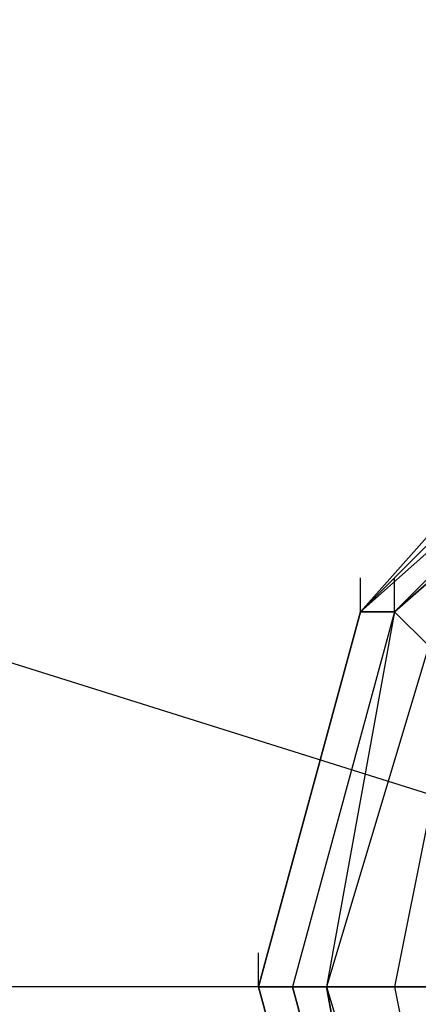
# Model space of a CAD drawing. Units: millimetres. Extents: x -7126 to 20837, y -5386 to 16185.
# Drawn here: x 1372 to 1421, y 4134 to 4256 of the extents above; entities that cross this region are included whole.
import ezdxf

# ---------------------------------------------------------------- set-up
doc = ezdxf.new("R2010")
doc.units = ezdxf.units.MM
doc.layers.add('DRAUFSICHT', color=7, linetype='Continuous')

msp = doc.modelspace()

# ---------------------------------------------------------------- linework, layer by layer
at = {"layer": 'DRAUFSICHT', "lineweight": 25}
for points in [[(1498.6, 4135.98), (0, 4135.98), (1498.6, 7137.42)], [(1350.43, 4182.54), (1498.6, 4135.98), (1333.49, 4491.58)], [(1498.6, 4233.34), (1452.04, 4220.64), (1413.94, 4182.54), (1401.24, 4135.98), (1413.94, 4089.4), (1452.04, 4051.3), (1498.6, 4038.6), (1545.16, 4051.3)], [(1545.16, 4220.64), (1498.6, 4233.34), (1452.04, 4220.64), (1413.94, 4182.54), (1401.24, 4135.98), (1413.94, 4089.4), (1452.04, 4051.3), (1498.6, 4038.6), (1545.16, 4051.3)], [(1545.16, 4220.64), (1498.6, 4233.34), (1447.8, 4220.64), (1413.94, 4182.54), (1401.24, 4135.98), (1413.94, 4089.4), (1447.8, 4051.3), (1498.6, 4038.6), (1545.16, 4051.3)], [(1545.16, 4220.64), (1498.6, 4233.34), (1447.8, 4220.64), (1413.94, 4182.54), (1401.24, 4135.98), (1413.94, 4089.4), (1447.8, 4051.3), (1498.6, 4038.6), (1545.16, 4051.3)], [(1545.16, 4220.64), (1498.6, 4233.34), (1447.8, 4220.64), (1413.94, 4182.54), (1401.24, 4135.98), (1413.94, 4089.4), (1447.8, 4051.3), (1498.6, 4038.6), (1545.16, 4051.3)], [(1545.16, 4220.64), (1498.6, 4233.34), (1447.8, 4220.64), (1413.94, 4182.54), (1401.24, 4135.98), (1413.94, 4089.4), (1447.8, 4051.3), (1498.6, 4038.6), (1545.16, 4051.3)], [(1545.16, 4220.64), (1498.6, 4233.34), (1447.8, 4220.64), (1413.94, 4182.54), (1401.24, 4135.98), (1413.94, 4089.4), (1447.8, 4051.3), (1498.6, 4038.6), (1545.16, 4051.3)], [(1545.16, 4220.64), (1498.6, 4233.34), (1452.04, 4220.64), (1413.94, 4182.54), (1401.24, 4135.98), (1413.94, 4089.4), (1452.04, 4051.3), (1498.6, 4038.6), (1545.16, 4051.3)], [(1545.16, 4220.64), (1498.6, 4233.34), (1452.04, 4220.64), (1413.94, 4182.54), (1401.24, 4135.98), (1413.94, 4089.4), (1452.04, 4051.3), (1498.6, 4038.6), (1545.16, 4051.3)], [(1498.6, 4233.34), (1452.04, 4220.64), (1413.94, 4182.54), (1401.24, 4135.98), (1413.94, 4089.4), (1452.04, 4051.3), (1498.6, 4038.6), (1545.16, 4051.3)], [(1545.16, 4220.64), (1498.6, 4233.34), (1452.04, 4220.64), (1413.94, 4182.54), (1401.24, 4135.98), (1413.94, 4089.4), (1452.04, 4051.3), (1498.6, 4038.6), (1545.16, 4051.3)], [(1545.16, 4220.64), (1498.6, 4233.34), (1447.8, 4220.64), (1413.94, 4182.54), (1401.24, 4135.98), (1413.94, 4089.4), (1447.8, 4051.3), (1498.6, 4038.6), (1545.16, 4051.3)], [(1545.16, 4220.64), (1498.6, 4233.34), (1447.8, 4220.64), (1413.94, 4182.54), (1401.24, 4135.98), (1413.94, 4089.4), (1447.8, 4051.3), (1498.6, 4038.6), (1545.16, 4051.3)], [(1545.16, 4220.64), (1498.6, 4233.34), (1447.8, 4220.64), (1413.94, 4182.54), (1401.24, 4135.98), (1413.94, 4089.4), (1447.8, 4051.3), (1498.6, 4038.6), (1545.16, 4051.3)], [(1545.16, 4220.64), (1498.6, 4233.34), (1447.8, 4220.64), (1413.94, 4182.54), (1401.24, 4135.98), (1413.94, 4089.4), (1447.8, 4051.3), (1498.6, 4038.6), (1545.16, 4051.3)], [(1545.16, 4220.64), (1498.6, 4233.34), (1447.8, 4220.64), (1413.94, 4182.54), (1401.24, 4135.98), (1413.94, 4089.4), (1447.8, 4051.3), (1498.6, 4038.6), (1545.16, 4051.3)], [(1545.16, 4220.64), (1498.6, 4233.34), (1452.04, 4220.64), (1413.94, 4182.54), (1401.24, 4135.98), (1413.94, 4089.4), (1452.04, 4051.3), (1498.6, 4038.6), (1545.16, 4051.3)], [(1545.16, 4220.64), (1498.6, 4233.34), (1452.04, 4220.64), (1413.94, 4182.54), (1401.24, 4135.98), (1413.94, 4089.4), (1452.04, 4051.3), (1498.6, 4038.6), (1545.16, 4051.3)], [(1545.16, 4220.64), (1498.6, 4233.34), (1452.04, 4220.64), (1413.94, 4182.54), (1401.24, 4135.98), (1413.94, 4089.4), (1452.04, 4051.3), (1498.6, 4038.6), (1545.16, 4051.3)], [(1545.16, 4220.64), (1498.6, 4233.34), (1452.04, 4220.64), (1413.94, 4182.54), (1401.24, 4135.98), (1413.94, 4089.4), (1452.04, 4051.3), (1498.6, 4038.6), (1545.16, 4051.3)], [(1545.16, 4220.64), (1498.6, 4233.34), (1447.8, 4220.64), (1413.94, 4182.54), (1401.24, 4135.98), (1413.94, 4089.4), (1447.8, 4051.3), (1498.6, 4038.6), (1545.16, 4051.3)], [(1545.16, 4220.64), (1498.6, 4233.34), (1447.8, 4220.64), (1413.94, 4182.54), (1401.24, 4135.98), (1413.94, 4089.4), (1447.8, 4051.3), (1498.6, 4038.6), (1545.16, 4051.3)], [(1545.16, 4220.64), (1498.6, 4233.34), (1447.8, 4220.64), (1413.94, 4182.54), (1401.24, 4135.98), (1413.94, 4089.4), (1447.8, 4051.3), (1498.6, 4038.6), (1545.16, 4051.3)], [(1545.16, 4220.64), (1498.6, 4233.34), (1447.8, 4220.64), (1413.94, 4182.54), (1401.24, 4135.98), (1413.94, 4089.4), (1447.8, 4051.3), (1498.6, 4038.6), (1545.16, 4051.3)], [(1545.16, 4220.64), (1498.6, 4233.34), (1447.8, 4220.64), (1413.94, 4182.54), (1401.24, 4135.98), (1413.94, 4089.4), (1447.8, 4051.3), (1498.6, 4038.6), (1545.16, 4051.3)], [(1545.16, 4220.64), (1498.6, 4233.34), (1452.04, 4220.64), (1413.94, 4182.54), (1401.24, 4135.98), (1413.94, 4089.4), (1452.04, 4051.3), (1498.6, 4038.6), (1545.16, 4051.3)], [(1545.16, 4220.64), (1498.6, 4233.34), (1452.04, 4220.64), (1413.94, 4182.54), (1401.24, 4135.98), (1413.94, 4089.4), (1452.04, 4051.3), (1498.6, 4038.6), (1545.16, 4051.3)], [(1545.16, 4220.64), (1498.6, 4233.34), (1452.04, 4220.64), (1413.94, 4182.54), (1401.24, 4135.98), (1413.94, 4089.4), (1452.04, 4051.3), (1498.6, 4038.6), (1545.16, 4051.3)], [(1545.16, 4220.64), (1498.6, 4233.34), (1452.04, 4220.64), (1413.94, 4182.54), (1401.24, 4135.98), (1413.94, 4089.4), (1452.04, 4051.3), (1498.6, 4038.6), (1545.16, 4051.3)], [(1545.16, 4220.64), (1498.6, 4233.34), (1447.8, 4220.64), (1413.94, 4182.54), (1401.24, 4135.98), (1413.94, 4089.4), (1447.8, 4051.3), (1498.6, 4038.6), (1545.16, 4051.3)], [(1545.16, 4220.64), (1498.6, 4233.34), (1447.8, 4220.64), (1413.94, 4182.54), (1401.24, 4135.98), (1413.94, 4089.4), (1447.8, 4051.3), (1498.6, 4038.6), (1545.16, 4051.3)], [(1545.16, 4220.64), (1498.6, 4233.34), (1447.8, 4220.64), (1413.94, 4182.54), (1401.24, 4135.98), (1413.94, 4089.4), (1447.8, 4051.3), (1498.6, 4038.6), (1545.16, 4051.3)], [(1545.16, 4220.64), (1498.6, 4233.34), (1447.8, 4220.64), (1413.94, 4182.54), (1401.24, 4135.98), (1413.94, 4089.4), (1447.8, 4051.3), (1498.6, 4038.6), (1545.16, 4051.3)], [(1545.16, 4220.64), (1498.6, 4233.34), (1447.8, 4220.64), (1413.94, 4182.54), (1401.24, 4135.98), (1413.94, 4089.4), (1447.8, 4051.3), (1498.6, 4038.6), (1545.16, 4051.3)], [(1545.16, 4220.64), (1498.6, 4233.34), (1452.04, 4220.64), (1413.94, 4182.54), (1401.24, 4135.98), (1413.94, 4089.4), (1452.04, 4051.3), (1498.6, 4038.6), (1545.16, 4051.3)], [(1545.16, 4220.64), (1498.6, 4233.34), (1452.04, 4220.64), (1413.94, 4182.54), (1401.24, 4135.98), (1413.94, 4089.4), (1452.04, 4051.3), (1498.6, 4038.6), (1545.16, 4051.3)], [(1545.16, 4220.64), (1498.6, 4233.34), (1452.04, 4220.64), (1413.94, 4182.54), (1401.24, 4135.98), (1413.94, 4089.4), (1452.04, 4051.3), (1498.6, 4038.6), (1545.16, 4051.3)], [(1545.16, 4220.64), (1498.6, 4233.34), (1452.04, 4220.64), (1413.94, 4182.54), (1401.24, 4135.98), (1413.94, 4089.4), (1452.04, 4051.3), (1498.6, 4038.6), (1545.16, 4051.3)], [(1545.16, 4220.64), (1498.6, 4233.34), (1447.8, 4220.64), (1413.94, 4182.54), (1401.24, 4135.98), (1413.94, 4089.4), (1447.8, 4051.3), (1498.6, 4038.6), (1545.16, 4051.3)], [(1545.16, 4220.64), (1498.6, 4233.34), (1447.8, 4220.64), (1413.94, 4182.54), (1401.24, 4135.98), (1413.94, 4089.4), (1447.8, 4051.3), (1498.6, 4038.6), (1545.16, 4051.3)], [(1545.16, 4220.64), (1498.6, 4233.34), (1447.8, 4220.64), (1413.94, 4182.54), (1401.24, 4135.98), (1413.94, 4089.4), (1447.8, 4051.3), (1498.6, 4038.6), (1545.16, 4051.3)], [(1545.16, 4220.64), (1498.6, 4233.34), (1447.8, 4220.64), (1413.94, 4182.54), (1401.24, 4135.98), (1413.94, 4089.4), (1447.8, 4051.3), (1498.6, 4038.6), (1545.16, 4051.3)], [(1545.16, 4220.64), (1498.6, 4233.34), (1447.8, 4220.64), (1413.94, 4182.54), (1401.24, 4135.98), (1413.94, 4089.4), (1447.8, 4051.3), (1498.6, 4038.6), (1545.16, 4051.3)], [(1545.16, 4220.64), (1498.6, 4233.34), (1452.04, 4220.64), (1413.94, 4182.54), (1401.24, 4135.98), (1413.94, 4089.4), (1452.04, 4051.3), (1498.6, 4038.6), (1545.16, 4051.3)], [(1545.16, 4220.64), (1498.6, 4233.34), (1452.04, 4220.64), (1413.94, 4182.54), (1401.24, 4135.98), (1413.94, 4089.4), (1452.04, 4051.3), (1498.6, 4038.6), (1545.16, 4051.3)], [(1545.16, 4216.4), (1498.6, 4229.1), (1452.04, 4216.4), (1413.94, 4182.54), (1401.24, 4135.98), (1413.94, 4089.4), (1452.04, 4051.3), (1498.6, 4038.6), (1545.16, 4051.3)], [(1498.6, 4229.1), (1452.04, 4216.4), (1413.94, 4182.54), (1401.24, 4135.98), (1413.94, 4089.4), (1452.04, 4051.3), (1498.6, 4038.6), (1545.16, 4051.3)], [(1545.16, 4216.4), (1498.6, 4229.1), (1452.04, 4216.4), (1413.94, 4182.54), (1401.24, 4135.98), (1413.94, 4089.4), (1452.04, 4051.3), (1498.6, 4038.6), (1545.16, 4051.3)], [(1498.6, 4229.1), (1452.04, 4216.4), (1413.94, 4182.54), (1401.24, 4135.98), (1413.94, 4089.4), (1452.04, 4051.3), (1498.6, 4038.6), (1545.16, 4051.3)], [(1545.16, 4216.4), (1498.6, 4229.1), (1452.04, 4216.4), (1413.94, 4182.54), (1401.24, 4135.98), (1413.94, 4089.4), (1452.04, 4051.3), (1498.6, 4038.6), (1545.16, 4051.3)], [(1545.16, 4216.4), (1498.6, 4229.1), (1452.04, 4216.4), (1413.94, 4182.54), (1401.24, 4135.98), (1413.94, 4089.4), (1452.04, 4051.3), (1498.6, 4038.6), (1545.16, 4051.3)], [(1545.16, 4216.4), (1498.6, 4229.1), (1452.04, 4216.4), (1413.94, 4182.54), (1401.24, 4135.98), (1413.94, 4089.4), (1452.04, 4051.3), (1498.6, 4038.6), (1545.16, 4051.3)], [(1545.16, 4216.4), (1498.6, 4229.1), (1452.04, 4216.4), (1413.94, 4182.54), (1401.24, 4135.98), (1413.94, 4089.4), (1452.04, 4051.3), (1498.6, 4038.6), (1545.16, 4051.3)], [(1545.16, 4216.4), (1498.6, 4229.1), (1452.04, 4216.4), (1413.94, 4182.54), (1401.24, 4135.98), (1413.94, 4089.4), (1452.04, 4051.3), (1498.6, 4038.6), (1545.16, 4051.3)], [(1545.16, 4216.4), (1498.6, 4229.1), (1452.04, 4216.4), (1413.94, 4182.54), (1401.24, 4135.98), (1413.94, 4089.4), (1452.04, 4051.3), (1498.6, 4038.6), (1545.16, 4051.3)], [(1498.6, 4229.1), (1452.04, 4216.4), (1418.16, 4182.54), (1405.46, 4135.98), (1418.16, 4089.4), (1452.04, 4055.53), (1498.6, 4042.84), (1545.16, 4055.53)], [(1545.16, 4216.4), (1498.6, 4229.1), (1452.04, 4216.4), (1418.16, 4182.54), (1405.46, 4135.98), (1418.16, 4089.4), (1452.04, 4055.53), (1498.6, 4042.84), (1545.16, 4055.53)], [(1545.16, 4216.4), (1498.6, 4229.1), (1452.04, 4216.4), (1418.16, 4182.54), (1405.46, 4135.98), (1418.16, 4089.4), (1452.04, 4055.53), (1498.6, 4042.84), (1545.16, 4055.53)], [(1545.16, 4216.4), (1498.6, 4229.1), (1452.04, 4216.4), (1418.16, 4182.54), (1405.46, 4135.98), (1418.16, 4089.4), (1452.04, 4055.53), (1498.6, 4042.84), (1545.16, 4055.53)], [(1498.6, 4229.1), (1452.04, 4216.4), (1418.16, 4182.54), (1405.46, 4135.98), (1418.16, 4089.4), (1452.04, 4055.53), (1498.6, 4042.84), (1545.16, 4055.53)], [(1545.16, 4216.4), (1498.6, 4229.1), (1452.04, 4216.4), (1418.16, 4182.54), (1405.46, 4135.98), (1418.16, 4089.4), (1452.04, 4055.53), (1498.6, 4042.84), (1545.16, 4055.53)], [(1545.16, 4216.4), (1498.6, 4229.1), (1452.04, 4216.4), (1418.16, 4182.54), (1405.46, 4135.98), (1418.16, 4089.4), (1452.04, 4055.53), (1498.6, 4042.84), (1545.16, 4055.53)], [(1545.16, 4216.4), (1498.6, 4229.1), (1452.04, 4216.4), (1418.16, 4182.54), (1405.46, 4135.98), (1418.16, 4089.4), (1452.04, 4055.53), (1498.6, 4042.84), (1545.16, 4055.53)], [(1545.16, 4216.4), (1498.6, 4229.1), (1452.04, 4216.4), (1418.16, 4182.54), (1405.46, 4135.98), (1418.16, 4089.4), (1452.04, 4055.53), (1498.6, 4042.84), (1545.16, 4055.53)], [(1545.16, 4216.4), (1498.6, 4229.1), (1452.04, 4216.4), (1418.16, 4182.54), (1405.46, 4135.98), (1418.16, 4089.4), (1452.04, 4055.53), (1498.6, 4042.84), (1545.16, 4055.53)], [(1545.16, 4216.4), (1498.6, 4229.1), (1452.04, 4216.4), (1418.16, 4182.54), (1405.46, 4135.98), (1418.16, 4089.4), (1452.04, 4055.53), (1498.6, 4042.84), (1545.16, 4055.53)], [(1545.16, 4216.4), (1498.6, 4229.1), (1452.04, 4216.4), (1418.16, 4182.54), (1405.46, 4135.98), (1418.16, 4089.4), (1452.04, 4055.53), (1498.6, 4042.84), (1545.16, 4055.53)], [(1545.16, 4216.4), (1498.6, 4229.1), (1452.04, 4216.4), (1418.16, 4182.54), (1405.46, 4135.98), (1418.16, 4089.4), (1452.04, 4055.53), (1498.6, 4042.84), (1545.16, 4055.53)], [(1545.16, 4216.4), (1498.6, 4229.1), (1452.04, 4216.4), (1418.16, 4182.54), (1405.46, 4135.98), (1418.16, 4089.4), (1452.04, 4055.53), (1498.6, 4042.84), (1545.16, 4055.53)], [(1545.16, 4216.4), (1498.6, 4229.1), (1452.04, 4216.4), (1418.16, 4182.54), (1405.46, 4135.98), (1418.16, 4089.4), (1452.04, 4055.53), (1498.6, 4042.84), (1545.16, 4055.53)], [(1545.16, 4216.4), (1498.6, 4229.1), (1452.04, 4216.4), (1418.16, 4182.54), (1405.46, 4135.98), (1418.16, 4089.4), (1452.04, 4055.53), (1498.6, 4042.84), (1545.16, 4055.53)], [(1545.16, 4216.4), (1498.6, 4229.1), (1452.04, 4216.4), (1418.16, 4182.54), (1405.46, 4135.98), (1418.16, 4089.4), (1452.04, 4055.53), (1498.6, 4042.84), (1545.16, 4055.53)], [(1545.16, 4216.4), (1498.6, 4229.1), (1452.04, 4216.4), (1418.16, 4182.54), (1405.46, 4135.98), (1418.16, 4089.4), (1452.04, 4055.53), (1498.6, 4042.84), (1545.16, 4055.53)], [(1545.16, 4216.4), (1498.6, 4229.1), (1452.04, 4216.4), (1418.16, 4182.54), (1405.46, 4135.98), (1418.16, 4089.4), (1452.04, 4055.53), (1498.6, 4042.84), (1545.16, 4055.53)], [(1545.16, 4216.4), (1498.6, 4229.1), (1452.04, 4216.4), (1418.16, 4182.54), (1405.46, 4135.98), (1418.16, 4089.4), (1452.04, 4055.53), (1498.6, 4042.84), (1545.16, 4055.53)], [(1498.6, 4224.88), (1452.04, 4212.17), (1418.16, 4182.54), (1409.7, 4135.98), (1418.16, 4089.4), (1452.04, 4055.53), (1498.6, 4047.08), (1545.16, 4055.53), (1574.81, 4089.4), (1587.5, 4135.98), (1574.81, 4182.54), (1545.16, 4212.17), (1498.6, 4224.88)], [(1498.6, 4224.88), (1452.04, 4212.17), (1418.16, 4182.54), (1409.7, 4135.98), (1418.16, 4089.4), (1452.04, 4055.53), (1498.6, 4047.08), (1545.16, 4055.53), (1574.81, 4089.4), (1587.5, 4135.98), (1574.81, 4182.54), (1545.16, 4212.17), (1498.6, 4224.88)], [(1498.6, 4224.88), (1452.04, 4212.17), (1418.16, 4182.54), (1409.7, 4135.98), (1418.16, 4089.4), (1452.04, 4055.53), (1498.6, 4047.08), (1545.16, 4055.53), (1574.81, 4089.4), (1587.5, 4135.98), (1574.81, 4182.54), (1545.16, 4212.17), (1498.6, 4224.88)], [(1498.6, 4224.88), (1452.04, 4212.17), (1418.16, 4182.54), (1409.7, 4135.98), (1418.16, 4089.4), (1452.04, 4055.53), (1498.6, 4047.08), (1545.16, 4055.53), (1574.81, 4089.4), (1587.5, 4135.98), (1574.81, 4182.54), (1545.16, 4212.17), (1498.6, 4224.88)], [(1587.5, 4135.98), (1574.81, 4182.54), (1545.16, 4212.17), (1498.6, 4224.88), (1452.04, 4212.17), (1418.16, 4182.54), (1409.7, 4135.98), (1418.16, 4089.4), (1452.04, 4055.53), (1498.6, 4047.08), (1545.16, 4055.53), (1574.81, 4089.4), (1587.5, 4135.98)], [(1587.5, 4135.98), (1574.81, 4182.54), (1545.16, 4212.17), (1498.6, 4224.88), (1452.04, 4212.17), (1418.16, 4182.54), (1409.7, 4135.98), (1418.16, 4089.4), (1452.04, 4055.53), (1498.6, 4047.08), (1545.16, 4055.53), (1574.81, 4089.4), (1587.5, 4135.98)], [(1587.5, 4135.98), (1574.81, 4182.54), (1545.16, 4212.17), (1498.6, 4224.88), (1452.04, 4212.17), (1418.16, 4182.54), (1409.7, 4135.98), (1418.16, 4089.4), (1452.04, 4055.53), (1498.6, 4047.08), (1545.16, 4055.53), (1574.81, 4089.4), (1587.5, 4135.98)], [(1587.5, 4135.98), (1574.81, 4182.54), (1545.16, 4212.17), (1498.6, 4224.88), (1452.04, 4212.17), (1418.16, 4182.54), (1409.7, 4135.98), (1418.16, 4089.4), (1452.04, 4055.53), (1498.6, 4047.08), (1545.16, 4055.53), (1574.81, 4089.4), (1587.5, 4135.98)], [(1587.5, 4135.98), (1574.81, 4182.54), (1545.16, 4212.17), (1498.6, 4224.88), (1452.04, 4212.17), (1418.16, 4182.54), (1409.7, 4135.98), (1418.16, 4089.4), (1452.04, 4055.53), (1498.6, 4047.08), (1545.16, 4055.53), (1574.81, 4089.4), (1587.5, 4135.98)], [(1587.5, 4135.98), (1574.81, 4182.54), (1545.16, 4212.17), (1498.6, 4224.88), (1452.04, 4212.17), (1418.16, 4182.54), (1409.7, 4135.98), (1418.16, 4089.4), (1452.04, 4055.53), (1498.6, 4047.08), (1545.16, 4055.53), (1574.81, 4089.4), (1587.5, 4135.98)], [(1498.6, 4220.64), (1456.26, 4212.17), (1422.39, 4178.3), (1409.7, 4135.98), (1422.39, 4093.64), (1456.26, 4059.77), (1498.6, 4047.08), (1540.94, 4059.77), (1574.81, 4093.64), (1583.26, 4135.98), (1574.81, 4178.3), (1540.94, 4212.17), (1498.6, 4220.64)], [(1498.6, 4220.64), (1456.26, 4212.17), (1422.39, 4178.3), (1409.7, 4135.98), (1422.39, 4093.64), (1456.26, 4059.77), (1498.6, 4047.08), (1540.94, 4059.77), (1574.81, 4093.64), (1583.26, 4135.98), (1574.81, 4178.3), (1540.94, 4212.17), (1498.6, 4220.64)], [(1498.6, 4220.64), (1456.26, 4212.17), (1422.39, 4178.3), (1409.7, 4135.98), (1422.39, 4093.64), (1456.26, 4059.77), (1498.6, 4047.08), (1540.94, 4059.77), (1574.81, 4093.64), (1583.26, 4135.98), (1574.81, 4178.3), (1540.94, 4212.17), (1498.6, 4220.64)], [(1498.6, 4220.64), (1456.26, 4212.17), (1422.39, 4178.3), (1409.7, 4135.98), (1422.39, 4093.64), (1456.26, 4059.77), (1498.6, 4047.08), (1540.94, 4059.77), (1574.81, 4093.64), (1583.26, 4135.98), (1574.81, 4178.3), (1540.94, 4212.17), (1498.6, 4220.64)], [(1583.26, 4135.98), (1574.81, 4178.3), (1540.94, 4212.17), (1498.6, 4220.64), (1456.26, 4212.17), (1422.39, 4178.3), (1409.7, 4135.98), (1422.39, 4093.64), (1456.26, 4059.77), (1498.6, 4047.08), (1540.94, 4059.77), (1574.81, 4093.64), (1583.26, 4135.98)], [(1583.26, 4135.98), (1574.81, 4178.3), (1540.94, 4212.17), (1498.6, 4220.64), (1456.26, 4212.17), (1422.39, 4178.3), (1409.7, 4135.98), (1422.39, 4093.64), (1456.26, 4059.77), (1498.6, 4047.08), (1540.94, 4059.77), (1574.81, 4093.64), (1583.26, 4135.98)], [(1583.26, 4135.98), (1574.81, 4178.3), (1540.94, 4212.17), (1498.6, 4220.64), (1456.26, 4212.17), (1422.39, 4178.3), (1409.7, 4135.98), (1422.39, 4093.64), (1456.26, 4059.77), (1498.6, 4047.08), (1540.94, 4059.77), (1574.81, 4093.64), (1583.26, 4135.98)], [(1583.26, 4135.98), (1574.81, 4178.3), (1540.94, 4212.17), (1498.6, 4220.64), (1456.26, 4212.17), (1422.39, 4178.3), (1409.7, 4135.98), (1422.39, 4093.64), (1456.26, 4059.77), (1498.6, 4047.08), (1540.94, 4059.77), (1574.81, 4093.64), (1583.26, 4135.98)], [(1583.26, 4135.98), (1574.81, 4178.3), (1540.94, 4212.17), (1498.6, 4220.64), (1456.26, 4212.17), (1422.39, 4178.3), (1409.7, 4135.98), (1422.39, 4093.64), (1456.26, 4059.77), (1498.6, 4047.08), (1540.94, 4059.77), (1574.81, 4093.64), (1583.26, 4135.98)], [(1583.26, 4135.98), (1574.81, 4178.3), (1540.94, 4212.17), (1498.6, 4220.64), (1456.26, 4212.17), (1422.39, 4178.3), (1409.7, 4135.98), (1422.39, 4093.64), (1456.26, 4059.77), (1498.6, 4047.08), (1540.94, 4059.77), (1574.81, 4093.64), (1583.26, 4135.98)], [(1413.94, 4182.54), (1452.04, 4220.64)], [(1413.94, 4182.54), (1452.04, 4220.64)], [(1413.94, 4182.54), (1447.8, 4220.64)], [(1413.94, 4182.54), (1447.8, 4220.64)], [(1413.94, 4182.54), (1447.8, 4220.64)], [(1413.94, 4182.54), (1447.8, 4220.64)], [(1413.94, 4182.54), (1447.8, 4220.64)], [(1413.94, 4182.54), (1452.04, 4220.64)], [(1413.94, 4182.54), (1452.04, 4220.64)], [(1413.94, 4182.54), (1447.8, 4220.64)], [(1413.94, 4182.54), (1447.8, 4220.64)], [(1413.94, 4182.54), (1447.8, 4220.64)], [(1413.94, 4182.54), (1447.8, 4220.64)], [(1413.94, 4182.54), (1447.8, 4220.64)], [(1413.94, 4182.54), (1452.04, 4220.64)], [(1413.94, 4182.54), (1452.04, 4220.64)], [(1413.94, 4182.54), (1447.8, 4220.64)], [(1413.94, 4182.54), (1447.8, 4220.64)], [(1413.94, 4182.54), (1447.8, 4220.64)], [(1413.94, 4182.54), (1447.8, 4220.64)], [(1413.94, 4182.54), (1447.8, 4220.64)], [(1413.94, 4182.54), (1452.04, 4220.64)], [(1413.94, 4182.54), (1452.04, 4220.64)], [(1413.94, 4182.54), (1447.8, 4220.64)], [(1413.94, 4182.54), (1447.8, 4220.64)], [(1413.94, 4182.54), (1447.8, 4220.64)], [(1413.94, 4182.54), (1447.8, 4220.64)], [(1413.94, 4182.54), (1447.8, 4220.64)], [(1413.94, 4182.54), (1452.04, 4220.64)], [(1413.94, 4182.54), (1452.04, 4220.64)], [(1413.94, 4182.54), (1447.8, 4220.64)], [(1413.94, 4182.54), (1447.8, 4220.64)], [(1413.94, 4182.54), (1447.8, 4220.64)], [(1413.94, 4182.54), (1447.8, 4220.64)], [(1413.94, 4182.54), (1447.8, 4220.64)], [(1452.04, 4216.4), (1413.94, 4182.54), (1418.16, 4182.54)], [(1452.04, 4216.4), (1418.16, 4182.54), (1413.94, 4182.54)], [(1413.94, 4182.54), (1452.04, 4216.4)], [(1452.04, 4216.4), (1413.94, 4182.54), (1418.16, 4182.54)], [(1452.04, 4216.4), (1418.16, 4182.54), (1413.94, 4182.54)], [(1413.94, 4182.54), (1452.04, 4216.4)], [(1452.04, 4216.4), (1413.94, 4182.54), (1418.16, 4182.54)], [(1452.04, 4216.4), (1418.16, 4182.54), (1413.94, 4182.54)], [(1413.94, 4182.54), (1452.04, 4216.4)], [(1452.04, 4216.4), (1413.94, 4182.54), (1418.16, 4182.54)], [(1452.04, 4216.4), (1418.16, 4182.54), (1413.94, 4182.54)], [(1413.94, 4182.54), (1452.04, 4216.4)], [(1452.04, 4216.4), (1413.94, 4182.54), (1418.16, 4182.54)], [(1452.04, 4216.4), (1418.16, 4182.54), (1413.94, 4182.54)], [(1413.94, 4182.54), (1452.04, 4216.4)], [(1452.04, 4216.4), (1418.16, 4182.54), (1452.04, 4212.17)], [(1498.6, 4216.4), (1456.26, 4207.95), (1426.63, 4178.3), (1418.16, 4135.98), (1426.63, 4093.64), (1456.26, 4064.01), (1498.6, 4055.53), (1540.94, 4064.01), (1570.57, 4093.64), (1579.03, 4135.98), (1570.57, 4178.3), (1540.94, 4207.95), (1498.6, 4216.4)], [(1498.6, 4216.4), (1456.26, 4207.95), (1426.63, 4178.3), (1418.16, 4135.98), (1426.63, 4093.64), (1456.26, 4064.01), (1498.6, 4055.53), (1540.94, 4064.01), (1570.57, 4093.64), (1579.03, 4135.98), (1570.57, 4178.3), (1540.94, 4207.95), (1498.6, 4216.4)], [(1452.04, 4216.4), (1418.16, 4182.54), (1452.04, 4212.17)], [(1498.6, 4216.4), (1456.26, 4207.95), (1426.63, 4178.3), (1418.16, 4135.98), (1426.63, 4093.64), (1456.26, 4064.01), (1498.6, 4055.53), (1540.94, 4064.01), (1570.57, 4093.64), (1579.03, 4135.98), (1570.57, 4178.3), (1540.94, 4207.95), (1498.6, 4216.4)], [(1498.6, 4216.4), (1456.26, 4207.95), (1426.63, 4178.3), (1418.16, 4135.98), (1426.63, 4093.64), (1456.26, 4064.01), (1498.6, 4055.53), (1540.94, 4064.01), (1570.57, 4093.64), (1579.03, 4135.98), (1570.57, 4178.3), (1540.94, 4207.95), (1498.6, 4216.4)], [(1452.04, 4216.4), (1418.16, 4182.54), (1452.04, 4212.17)], [(1579.03, 4135.98), (1570.57, 4178.3), (1540.94, 4207.95), (1498.6, 4216.4), (1456.26, 4207.95), (1426.63, 4178.3), (1418.16, 4135.98), (1426.63, 4093.64), (1456.26, 4064.01), (1498.6, 4055.53), (1540.94, 4064.01), (1570.57, 4093.64), (1579.03, 4135.98)], [(1579.03, 4135.98), (1570.57, 4178.3), (1540.94, 4207.95), (1498.6, 4216.4), (1456.26, 4207.95), (1426.63, 4178.3), (1418.16, 4135.98), (1426.63, 4093.64), (1456.26, 4064.01), (1498.6, 4055.53), (1540.94, 4064.01), (1570.57, 4093.64), (1579.03, 4135.98)], [(1452.04, 4216.4), (1418.16, 4182.54), (1452.04, 4212.17)], [(1579.03, 4135.98), (1570.57, 4178.3), (1540.94, 4207.95), (1498.6, 4216.4), (1456.26, 4207.95), (1426.63, 4178.3), (1418.16, 4135.98), (1426.63, 4093.64), (1456.26, 4064.01), (1498.6, 4055.53), (1540.94, 4064.01), (1570.57, 4093.64), (1579.03, 4135.98)], [(1579.03, 4135.98), (1570.57, 4178.3), (1540.94, 4207.95), (1498.6, 4216.4), (1456.26, 4207.95), (1426.63, 4178.3), (1418.16, 4135.98), (1426.63, 4093.64), (1456.26, 4064.01), (1498.6, 4055.53), (1540.94, 4064.01), (1570.57, 4093.64), (1579.03, 4135.98)], [(1452.04, 4216.4), (1418.16, 4182.54), (1452.04, 4212.17)], [(1579.03, 4135.98), (1570.57, 4178.3), (1540.94, 4207.95), (1498.6, 4216.4), (1456.26, 4207.95), (1426.63, 4178.3), (1418.16, 4135.98), (1426.63, 4093.64), (1456.26, 4064.01), (1498.6, 4055.53), (1540.94, 4064.01), (1570.57, 4093.64), (1579.03, 4135.98)], [(1579.03, 4135.98), (1570.57, 4178.3), (1540.94, 4207.95), (1498.6, 4216.4), (1456.26, 4207.95), (1426.63, 4178.3), (1418.16, 4135.98), (1426.63, 4093.64), (1456.26, 4064.01), (1498.6, 4055.53), (1540.94, 4064.01), (1570.57, 4093.64), (1579.03, 4135.98)], [(1452.04, 4212.17), (1418.16, 4182.54), (1422.39, 4178.3)], [(1456.26, 4212.17), (1422.39, 4178.3), (1418.16, 4182.54)], [(1452.04, 4212.17), (1418.16, 4182.54), (1422.39, 4178.3)], [(1456.26, 4212.17), (1422.39, 4178.3), (1418.16, 4182.54)], [(1452.04, 4212.17), (1418.16, 4182.54), (1422.39, 4178.3)], [(1456.26, 4212.17), (1422.39, 4178.3), (1418.16, 4182.54)], [(1452.04, 4212.17), (1418.16, 4182.54), (1422.39, 4178.3)], [(1456.26, 4212.17), (1422.39, 4178.3), (1418.16, 4182.54)], [(1452.04, 4212.17), (1418.16, 4182.54), (1422.39, 4178.3)], [(1456.26, 4212.17), (1422.39, 4178.3), (1418.16, 4182.54)], [(1413.94, 4182.54), (1413.94, 4186.78)], [(1413.94, 4182.54), (1413.94, 4186.78)], [(1413.94, 4182.54), (1413.94, 4186.78)], [(1413.94, 4182.54), (1413.94, 4186.78)], [(1413.94, 4182.54), (1413.94, 4186.78)], [(1418.16, 4182.54), (1418.16, 4186.78)], [(1418.16, 4182.54), (1418.16, 4186.78)], [(1418.16, 4182.54), (1418.16, 4186.78)], [(1418.16, 4182.54), (1418.16, 4186.78)], [(1418.16, 4182.54), (1418.16, 4186.78)], [(1418.16, 4182.54), (1418.16, 4186.78)], [(1418.16, 4182.54), (1418.16, 4186.78)], [(1418.16, 4182.54), (1418.16, 4186.78)], [(1418.16, 4182.54), (1418.16, 4186.78)], [(1418.16, 4182.54), (1418.16, 4186.78)], [(1413.94, 4182.54), (1401.24, 4135.98), (1405.46, 4135.98)], [(1418.16, 4182.54), (1405.46, 4135.98), (1401.24, 4135.98)], [(1401.24, 4135.98), (1413.94, 4182.54)], [(1401.24, 4135.98), (1413.94, 4182.54)], [(1401.24, 4135.98), (1413.94, 4182.54)], [(1401.24, 4135.98), (1413.94, 4182.54)], [(1401.24, 4135.98), (1413.94, 4182.54)], [(1401.24, 4135.98), (1413.94, 4182.54)], [(1401.24, 4135.98), (1413.94, 4182.54)], [(1401.24, 4135.98), (1413.94, 4182.54)], [(1413.94, 4182.54), (1401.24, 4135.98), (1405.46, 4135.98)], [(1418.16, 4182.54), (1405.46, 4135.98), (1401.24, 4135.98)], [(1401.24, 4135.98), (1413.94, 4182.54)], [(1401.24, 4135.98), (1413.94, 4182.54)], [(1401.24, 4135.98), (1413.94, 4182.54)], [(1401.24, 4135.98), (1413.94, 4182.54)], [(1401.24, 4135.98), (1413.94, 4182.54)], [(1401.24, 4135.98), (1413.94, 4182.54)], [(1401.24, 4135.98), (1413.94, 4182.54)], [(1401.24, 4135.98), (1413.94, 4182.54)], [(1413.94, 4182.54), (1401.24, 4135.98), (1405.46, 4135.98)], [(1418.16, 4182.54), (1405.46, 4135.98), (1401.24, 4135.98)], [(1401.24, 4135.98), (1413.94, 4182.54)], [(1401.24, 4135.98), (1413.94, 4182.54)], [(1401.24, 4135.98), (1413.94, 4182.54)], [(1401.24, 4135.98), (1413.94, 4182.54)], [(1401.24, 4135.98), (1413.94, 4182.54)], [(1401.24, 4135.98), (1413.94, 4182.54)], [(1401.24, 4135.98), (1413.94, 4182.54)], [(1401.24, 4135.98), (1413.94, 4182.54)], [(1413.94, 4182.54), (1401.24, 4135.98), (1405.46, 4135.98)], [(1418.16, 4182.54), (1405.46, 4135.98), (1401.24, 4135.98)], [(1401.24, 4135.98), (1413.94, 4182.54)], [(1401.24, 4135.98), (1413.94, 4182.54)], [(1401.24, 4135.98), (1413.94, 4182.54)], [(1401.24, 4135.98), (1413.94, 4182.54)], [(1401.24, 4135.98), (1413.94, 4182.54)], [(1401.24, 4135.98), (1413.94, 4182.54)], [(1401.24, 4135.98), (1413.94, 4182.54)], [(1401.24, 4135.98), (1413.94, 4182.54)], [(1413.94, 4182.54), (1401.24, 4135.98), (1405.46, 4135.98)], [(1418.16, 4182.54), (1405.46, 4135.98), (1401.24, 4135.98)], [(1401.24, 4135.98), (1413.94, 4182.54)], [(1401.24, 4135.98), (1413.94, 4182.54)], [(1401.24, 4135.98), (1413.94, 4182.54)], [(1401.24, 4135.98), (1413.94, 4182.54)], [(1401.24, 4135.98), (1413.94, 4182.54)], [(1401.24, 4135.98), (1413.94, 4182.54)], [(1401.24, 4135.98), (1413.94, 4182.54)], [(1401.24, 4135.98), (1413.94, 4182.54)], [(1418.16, 4182.54), (1405.46, 4135.98)], [(1418.16, 4182.54), (1405.46, 4135.98), (1409.7, 4135.98)], [(1418.16, 4182.54), (1409.7, 4135.98), (1405.46, 4135.98)], [(1418.16, 4182.54), (1405.46, 4135.98)], [(1418.16, 4182.54), (1405.46, 4135.98)], [(1418.16, 4182.54), (1405.46, 4135.98), (1409.7, 4135.98)], [(1418.16, 4182.54), (1409.7, 4135.98), (1405.46, 4135.98)], [(1418.16, 4182.54), (1405.46, 4135.98)], [(1418.16, 4182.54), (1405.46, 4135.98)], [(1418.16, 4182.54), (1405.46, 4135.98), (1409.7, 4135.98)], [(1418.16, 4182.54), (1409.7, 4135.98), (1405.46, 4135.98)], [(1418.16, 4182.54), (1405.46, 4135.98)], [(1418.16, 4182.54), (1405.46, 4135.98)], [(1418.16, 4182.54), (1405.46, 4135.98), (1409.7, 4135.98)], [(1418.16, 4182.54), (1409.7, 4135.98), (1405.46, 4135.98)], [(1418.16, 4182.54), (1405.46, 4135.98)], [(1418.16, 4182.54), (1405.46, 4135.98)], [(1418.16, 4182.54), (1405.46, 4135.98), (1409.7, 4135.98)], [(1418.16, 4182.54), (1409.7, 4135.98), (1405.46, 4135.98)], [(1418.16, 4182.54), (1405.46, 4135.98)], [(1418.16, 4182.54), (1409.7, 4135.98)], [(1418.16, 4182.54), (1409.7, 4135.98)], [(1418.16, 4182.54), (1409.7, 4135.98)], [(1418.16, 4182.54), (1409.7, 4135.98)], [(1418.16, 4182.54), (1409.7, 4135.98)], [(1422.39, 4178.3), (1409.7, 4135.98), (1418.16, 4135.98)], [(1426.63, 4178.3), (1418.16, 4135.98), (1409.7, 4135.98)], [(1422.39, 4178.3), (1409.7, 4135.98)], [(1422.39, 4178.3), (1409.7, 4135.98), (1418.16, 4135.98)], [(1426.63, 4178.3), (1418.16, 4135.98), (1409.7, 4135.98)], [(1422.39, 4178.3), (1409.7, 4135.98)], [(1422.39, 4178.3), (1409.7, 4135.98), (1418.16, 4135.98)], [(1426.63, 4178.3), (1418.16, 4135.98), (1409.7, 4135.98)], [(1422.39, 4178.3), (1409.7, 4135.98)], [(1422.39, 4178.3), (1409.7, 4135.98), (1418.16, 4135.98)], [(1426.63, 4178.3), (1418.16, 4135.98), (1409.7, 4135.98)], [(1422.39, 4178.3), (1409.7, 4135.98)], [(1422.39, 4178.3), (1409.7, 4135.98), (1418.16, 4135.98)], [(1426.63, 4178.3), (1418.16, 4135.98), (1409.7, 4135.98)], [(1422.39, 4178.3), (1409.7, 4135.98)], [(1426.63, 4178.3), (1418.16, 4135.98), (1422.39, 4135.98)], [(1426.63, 4178.3), (1418.16, 4135.98), (1422.39, 4135.98)], [(1426.63, 4178.3), (1418.16, 4135.98), (1422.39, 4135.98)], [(1426.63, 4178.3), (1418.16, 4135.98), (1422.39, 4135.98)], [(1426.63, 4178.3), (1418.16, 4135.98), (1422.39, 4135.98)], [(1430.87, 4174.08), (1422.39, 4135.98), (1418.16, 4135.98)], [(1430.87, 4174.08), (1422.39, 4135.98), (1418.16, 4135.98)], [(1430.87, 4174.08), (1422.39, 4135.98), (1418.16, 4135.98)], [(1430.87, 4174.08), (1422.39, 4135.98), (1418.16, 4135.98)], [(1430.87, 4174.08), (1422.39, 4135.98), (1418.16, 4135.98)], [(1401.24, 4135.98), (1401.24, 4140.2)], [(1401.24, 4135.98), (1401.24, 4140.2)], [(1401.24, 4135.98), (1401.24, 4140.2)], [(1401.24, 4135.98), (1401.24, 4140.2)], [(1401.24, 4135.98), (1401.24, 4140.2)], [(1401.24, 4135.98), (1413.94, 4089.4), (1418.16, 4089.4)], [(1413.94, 4089.4), (1401.24, 4135.98)], [(1413.94, 4089.4), (1401.24, 4135.98)], [(1413.94, 4089.4), (1401.24, 4135.98)], [(1413.94, 4089.4), (1401.24, 4135.98)], [(1413.94, 4089.4), (1401.24, 4135.98)], [(1413.94, 4089.4), (1401.24, 4135.98)], [(1413.94, 4089.4), (1401.24, 4135.98)], [(1413.94, 4089.4), (1401.24, 4135.98)], [(1401.24, 4135.98), (1413.94, 4089.4), (1418.16, 4089.4)], [(1413.94, 4089.4), (1401.24, 4135.98)], [(1413.94, 4089.4), (1401.24, 4135.98)], [(1413.94, 4089.4), (1401.24, 4135.98)], [(1413.94, 4089.4), (1401.24, 4135.98)], [(1413.94, 4089.4), (1401.24, 4135.98)], [(1413.94, 4089.4), (1401.24, 4135.98)], [(1413.94, 4089.4), (1401.24, 4135.98)], [(1413.94, 4089.4), (1401.24, 4135.98)], [(1401.24, 4135.98), (1413.94, 4089.4), (1418.16, 4089.4)], [(1413.94, 4089.4), (1401.24, 4135.98)], [(1413.94, 4089.4), (1401.24, 4135.98)], [(1413.94, 4089.4), (1401.24, 4135.98)], [(1413.94, 4089.4), (1401.24, 4135.98)], [(1413.94, 4089.4), (1401.24, 4135.98)], [(1413.94, 4089.4), (1401.24, 4135.98)], [(1413.94, 4089.4), (1401.24, 4135.98)], [(1413.94, 4089.4), (1401.24, 4135.98)], [(1401.24, 4135.98), (1413.94, 4089.4), (1418.16, 4089.4)], [(1413.94, 4089.4), (1401.24, 4135.98)], [(1413.94, 4089.4), (1401.24, 4135.98)], [(1413.94, 4089.4), (1401.24, 4135.98)], [(1413.94, 4089.4), (1401.24, 4135.98)], [(1413.94, 4089.4), (1401.24, 4135.98)], [(1413.94, 4089.4), (1401.24, 4135.98)], [(1413.94, 4089.4), (1401.24, 4135.98)], [(1413.94, 4089.4), (1401.24, 4135.98)], [(1401.24, 4135.98), (1413.94, 4089.4), (1418.16, 4089.4)], [(1413.94, 4089.4), (1401.24, 4135.98)], [(1413.94, 4089.4), (1401.24, 4135.98)], [(1413.94, 4089.4), (1401.24, 4135.98)], [(1413.94, 4089.4), (1401.24, 4135.98)], [(1413.94, 4089.4), (1401.24, 4135.98)], [(1413.94, 4089.4), (1401.24, 4135.98)], [(1413.94, 4089.4), (1401.24, 4135.98)], [(1413.94, 4089.4), (1401.24, 4135.98)], [(1405.46, 4135.98), (1418.16, 4089.4), (1409.7, 4135.98)], [(1405.46, 4135.98), (1418.16, 4089.4), (1413.94, 4089.4)], [(1405.46, 4135.98), (1418.16, 4089.4), (1409.7, 4135.98)], [(1405.46, 4135.98), (1418.16, 4089.4), (1413.94, 4089.4)], [(1405.46, 4135.98), (1418.16, 4089.4), (1409.7, 4135.98)], [(1405.46, 4135.98), (1418.16, 4089.4), (1413.94, 4089.4)], [(1405.46, 4135.98), (1418.16, 4089.4), (1409.7, 4135.98)], [(1405.46, 4135.98), (1418.16, 4089.4), (1413.94, 4089.4)], [(1405.46, 4135.98), (1418.16, 4089.4), (1409.7, 4135.98)], [(1405.46, 4135.98), (1418.16, 4089.4), (1413.94, 4089.4)], [(1409.7, 4135.98), (1418.16, 4089.4), (1422.39, 4093.64)], [(1409.7, 4135.98), (1422.39, 4093.64), (1426.63, 4093.64)], [(1409.7, 4135.98), (1422.39, 4093.64), (1418.16, 4089.4)], [(1409.7, 4135.98), (1418.16, 4089.4), (1422.39, 4093.64)], [(1409.7, 4135.98), (1422.39, 4093.64), (1426.63, 4093.64)], [(1409.7, 4135.98), (1422.39, 4093.64), (1418.16, 4089.4)], [(1409.7, 4135.98), (1418.16, 4089.4), (1422.39, 4093.64)], [(1409.7, 4135.98), (1422.39, 4093.64), (1426.63, 4093.64)], [(1409.7, 4135.98), (1422.39, 4093.64), (1418.16, 4089.4)], [(1409.7, 4135.98), (1418.16, 4089.4), (1422.39, 4093.64)], [(1409.7, 4135.98), (1422.39, 4093.64), (1426.63, 4093.64)], [(1409.7, 4135.98), (1422.39, 4093.64), (1418.16, 4089.4)], [(1409.7, 4135.98), (1418.16, 4089.4), (1422.39, 4093.64)], [(1409.7, 4135.98), (1422.39, 4093.64), (1426.63, 4093.64)], [(1409.7, 4135.98), (1422.39, 4093.64), (1418.16, 4089.4)], [(1418.16, 4135.98), (1426.63, 4093.64), (1430.87, 4097.87)], [(1418.16, 4135.98), (1426.63, 4093.64), (1422.39, 4093.64)], [(1418.16, 4135.98), (1426.63, 4093.64), (1430.87, 4097.87)], [(1418.16, 4135.98), (1426.63, 4093.64), (1422.39, 4093.64)], [(1418.16, 4135.98), (1426.63, 4093.64), (1430.87, 4097.87)], [(1418.16, 4135.98), (1426.63, 4093.64), (1422.39, 4093.64)], [(1418.16, 4135.98), (1426.63, 4093.64), (1430.87, 4097.87)], [(1418.16, 4135.98), (1426.63, 4093.64), (1422.39, 4093.64)], [(1418.16, 4135.98), (1426.63, 4093.64), (1430.87, 4097.87)], [(1418.16, 4135.98), (1426.63, 4093.64), (1422.39, 4093.64)]]:
    msp.add_lwpolyline(points, dxfattribs=at)
for points, knots in [([(1452.04, 4220.64), (1452.04, 4220.64), (1413.94, 4182.54), (1413.94, 4182.54), (1413.94, 4182.54), (1452.04, 4220.64), (1452.04, 4220.64)], [0, 0, 0, 0, 1, 1, 1, 2, 2, 2, 2]), ([(1452.04, 4220.64), (1452.04, 4220.64), (1413.94, 4182.54), (1413.94, 4182.54), (1413.94, 4182.54), (1452.04, 4220.64), (1452.04, 4220.64)], [0, 0, 0, 0, 1, 1, 1, 2, 2, 2, 2]), ([(1452.04, 4220.64), (1452.04, 4220.64), (1413.94, 4182.54), (1413.94, 4182.54), (1413.94, 4182.54), (1452.04, 4220.64), (1452.04, 4220.64)], [0, 0, 0, 0, 1, 1, 1, 2, 2, 2, 2]), ([(1452.04, 4220.64), (1452.04, 4220.64), (1413.94, 4182.54), (1413.94, 4182.54), (1413.94, 4182.54), (1452.04, 4220.64), (1452.04, 4220.64)], [0, 0, 0, 0, 1, 1, 1, 2, 2, 2, 2]), ([(1452.04, 4220.64), (1452.04, 4220.64), (1413.94, 4182.54), (1413.94, 4182.54), (1413.94, 4182.54), (1452.04, 4220.64), (1452.04, 4220.64)], [0, 0, 0, 0, 1, 1, 1, 2, 2, 2, 2]), ([(1452.04, 4216.4), (1452.04, 4216.4), (1418.16, 4182.54), (1418.16, 4182.54), (1418.16, 4182.54), (1452.04, 4216.4), (1452.04, 4216.4)], [0, 0, 0, 0, 1, 1, 1, 2, 2, 2, 2]), ([(1452.04, 4216.4), (1452.04, 4216.4), (1418.16, 4182.54), (1418.16, 4182.54), (1418.16, 4182.54), (1452.04, 4216.4), (1452.04, 4216.4)], [0, 0, 0, 0, 1, 1, 1, 2, 2, 2, 2]), ([(1452.04, 4216.4), (1452.04, 4216.4), (1418.16, 4182.54), (1418.16, 4182.54), (1418.16, 4182.54), (1452.04, 4216.4), (1452.04, 4216.4)], [0, 0, 0, 0, 1, 1, 1, 2, 2, 2, 2]), ([(1452.04, 4216.4), (1452.04, 4216.4), (1418.16, 4182.54), (1418.16, 4182.54), (1418.16, 4182.54), (1452.04, 4216.4), (1452.04, 4216.4)], [0, 0, 0, 0, 1, 1, 1, 2, 2, 2, 2]), ([(1452.04, 4216.4), (1452.04, 4216.4), (1418.16, 4182.54), (1418.16, 4182.54), (1418.16, 4182.54), (1452.04, 4216.4), (1452.04, 4216.4)], [0, 0, 0, 0, 1, 1, 1, 2, 2, 2, 2]), ([(1413.94, 4182.54), (1413.94, 4182.54), (1401.24, 4135.98), (1401.24, 4135.98), (1401.24, 4135.98), (1413.94, 4182.54), (1413.94, 4182.54)], [0, 0, 0, 0, 1, 1, 1, 2, 2, 2, 2]), ([(1413.94, 4182.54), (1413.94, 4182.54), (1401.24, 4135.98), (1401.24, 4135.98), (1401.24, 4135.98), (1413.94, 4182.54), (1413.94, 4182.54)], [0, 0, 0, 0, 1, 1, 1, 2, 2, 2, 2]), ([(1413.94, 4182.54), (1413.94, 4182.54), (1401.24, 4135.98), (1401.24, 4135.98), (1401.24, 4135.98), (1413.94, 4182.54), (1413.94, 4182.54)], [0, 0, 0, 0, 1, 1, 1, 2, 2, 2, 2]), ([(1413.94, 4182.54), (1413.94, 4182.54), (1401.24, 4135.98), (1401.24, 4135.98), (1401.24, 4135.98), (1413.94, 4182.54), (1413.94, 4182.54)], [0, 0, 0, 0, 1, 1, 1, 2, 2, 2, 2]), ([(1413.94, 4182.54), (1413.94, 4182.54), (1401.24, 4135.98), (1401.24, 4135.98), (1401.24, 4135.98), (1413.94, 4182.54), (1413.94, 4182.54)], [0, 0, 0, 0, 1, 1, 1, 2, 2, 2, 2]), ([(1439.33, 4169.84), (1439.33, 4169.84), (1430.87, 4174.08), (1430.87, 4174.08), (1430.87, 4174.08), (1426.63, 4178.3), (1426.63, 4178.3), (1426.63, 4178.3), (1422.39, 4178.3), (1422.39, 4178.3), (1422.39, 4178.3), (1418.16, 4182.54), (1418.16, 4182.54), (1418.16, 4182.54), (1413.94, 4182.54), (1413.94, 4182.54), (1413.94, 4182.54), (1418.16, 4182.54), (1418.16, 4182.54), (1418.16, 4182.54), (1422.39, 4178.3), (1422.39, 4178.3), (1422.39, 4178.3), (1426.63, 4178.3), (1426.63, 4178.3), (1426.63, 4178.3), (1430.87, 4174.08), (1430.87, 4174.08), (1430.87, 4174.08), (1439.33, 4169.84), (1439.33, 4169.84)], [0, 0, 0, 0, 1, 1, 1, 2, 2, 2, 3, 3, 3, 4, 4, 4, 5, 5, 5, 6, 6, 6, 7, 7, 7, 8, 8, 8, 9, 9, 9, 10, 10, 10, 10]), ([(1439.33, 4169.84), (1439.33, 4169.84), (1430.87, 4174.08), (1430.87, 4174.08), (1430.87, 4174.08), (1426.63, 4178.3), (1426.63, 4178.3), (1426.63, 4178.3), (1422.39, 4178.3), (1422.39, 4178.3), (1422.39, 4178.3), (1418.16, 4182.54), (1418.16, 4182.54), (1418.16, 4182.54), (1413.94, 4182.54), (1413.94, 4182.54), (1413.94, 4182.54), (1418.16, 4182.54), (1418.16, 4182.54), (1418.16, 4182.54), (1422.39, 4178.3), (1422.39, 4178.3), (1422.39, 4178.3), (1426.63, 4178.3), (1426.63, 4178.3), (1426.63, 4178.3), (1430.87, 4174.08), (1430.87, 4174.08), (1430.87, 4174.08), (1439.33, 4169.84), (1439.33, 4169.84)], [0, 0, 0, 0, 1, 1, 1, 2, 2, 2, 3, 3, 3, 4, 4, 4, 5, 5, 5, 6, 6, 6, 7, 7, 7, 8, 8, 8, 9, 9, 9, 10, 10, 10, 10]), ([(1439.33, 4169.84), (1439.33, 4169.84), (1430.87, 4174.08), (1430.87, 4174.08), (1430.87, 4174.08), (1426.63, 4178.3), (1426.63, 4178.3), (1426.63, 4178.3), (1422.39, 4178.3), (1422.39, 4178.3), (1422.39, 4178.3), (1418.16, 4182.54), (1418.16, 4182.54), (1418.16, 4182.54), (1413.94, 4182.54), (1413.94, 4182.54), (1413.94, 4182.54), (1418.16, 4182.54), (1418.16, 4182.54), (1418.16, 4182.54), (1422.39, 4178.3), (1422.39, 4178.3), (1422.39, 4178.3), (1426.63, 4178.3), (1426.63, 4178.3), (1426.63, 4178.3), (1430.87, 4174.08), (1430.87, 4174.08), (1430.87, 4174.08), (1439.33, 4169.84), (1439.33, 4169.84)], [0, 0, 0, 0, 1, 1, 1, 2, 2, 2, 3, 3, 3, 4, 4, 4, 5, 5, 5, 6, 6, 6, 7, 7, 7, 8, 8, 8, 9, 9, 9, 10, 10, 10, 10]), ([(1439.33, 4169.84), (1439.33, 4169.84), (1430.87, 4174.08), (1430.87, 4174.08), (1430.87, 4174.08), (1426.63, 4178.3), (1426.63, 4178.3), (1426.63, 4178.3), (1422.39, 4178.3), (1422.39, 4178.3), (1422.39, 4178.3), (1418.16, 4182.54), (1418.16, 4182.54), (1418.16, 4182.54), (1413.94, 4182.54), (1413.94, 4182.54), (1413.94, 4182.54), (1418.16, 4182.54), (1418.16, 4182.54), (1418.16, 4182.54), (1422.39, 4178.3), (1422.39, 4178.3), (1422.39, 4178.3), (1426.63, 4178.3), (1426.63, 4178.3), (1426.63, 4178.3), (1430.87, 4174.08), (1430.87, 4174.08), (1430.87, 4174.08), (1439.33, 4169.84), (1439.33, 4169.84)], [0, 0, 0, 0, 1, 1, 1, 2, 2, 2, 3, 3, 3, 4, 4, 4, 5, 5, 5, 6, 6, 6, 7, 7, 7, 8, 8, 8, 9, 9, 9, 10, 10, 10, 10]), ([(1439.33, 4169.84), (1439.33, 4169.84), (1430.87, 4174.08), (1430.87, 4174.08), (1430.87, 4174.08), (1426.63, 4178.3), (1426.63, 4178.3), (1426.63, 4178.3), (1422.39, 4178.3), (1422.39, 4178.3), (1422.39, 4178.3), (1418.16, 4182.54), (1418.16, 4182.54), (1418.16, 4182.54), (1413.94, 4182.54), (1413.94, 4182.54), (1413.94, 4182.54), (1418.16, 4182.54), (1418.16, 4182.54), (1418.16, 4182.54), (1422.39, 4178.3), (1422.39, 4178.3), (1422.39, 4178.3), (1426.63, 4178.3), (1426.63, 4178.3), (1426.63, 4178.3), (1430.87, 4174.08), (1430.87, 4174.08), (1430.87, 4174.08), (1439.33, 4169.84), (1439.33, 4169.84)], [0, 0, 0, 0, 1, 1, 1, 2, 2, 2, 3, 3, 3, 4, 4, 4, 5, 5, 5, 6, 6, 6, 7, 7, 7, 8, 8, 8, 9, 9, 9, 10, 10, 10, 10]), ([(1401.24, 4135.98), (1401.24, 4135.98), (1413.94, 4089.4), (1413.94, 4089.4), (1413.94, 4089.4), (1401.24, 4135.98), (1401.24, 4135.98)], [0, 0, 0, 0, 1, 1, 1, 2, 2, 2, 2]), ([(1430.87, 4135.98), (1430.87, 4135.98), (1401.24, 4135.98), (1401.24, 4135.98), (1401.24, 4135.98), (1430.87, 4135.98), (1430.87, 4135.98)], [0, 0, 0, 0, 1, 1, 1, 2, 2, 2, 2]), ([(1401.24, 4135.98), (1401.24, 4135.98), (1413.94, 4089.4), (1413.94, 4089.4), (1413.94, 4089.4), (1401.24, 4135.98), (1401.24, 4135.98)], [0, 0, 0, 0, 1, 1, 1, 2, 2, 2, 2]), ([(1430.87, 4135.98), (1430.87, 4135.98), (1401.24, 4135.98), (1401.24, 4135.98), (1401.24, 4135.98), (1430.87, 4135.98), (1430.87, 4135.98)], [0, 0, 0, 0, 1, 1, 1, 2, 2, 2, 2]), ([(1401.24, 4135.98), (1401.24, 4135.98), (1413.94, 4089.4), (1413.94, 4089.4), (1413.94, 4089.4), (1401.24, 4135.98), (1401.24, 4135.98)], [0, 0, 0, 0, 1, 1, 1, 2, 2, 2, 2]), ([(1430.87, 4135.98), (1430.87, 4135.98), (1401.24, 4135.98), (1401.24, 4135.98), (1401.24, 4135.98), (1430.87, 4135.98), (1430.87, 4135.98)], [0, 0, 0, 0, 1, 1, 1, 2, 2, 2, 2]), ([(1401.24, 4135.98), (1401.24, 4135.98), (1413.94, 4089.4), (1413.94, 4089.4), (1413.94, 4089.4), (1401.24, 4135.98), (1401.24, 4135.98)], [0, 0, 0, 0, 1, 1, 1, 2, 2, 2, 2]), ([(1430.87, 4135.98), (1430.87, 4135.98), (1401.24, 4135.98), (1401.24, 4135.98), (1401.24, 4135.98), (1430.87, 4135.98), (1430.87, 4135.98)], [0, 0, 0, 0, 1, 1, 1, 2, 2, 2, 2]), ([(1401.24, 4135.98), (1401.24, 4135.98), (1413.94, 4089.4), (1413.94, 4089.4), (1413.94, 4089.4), (1401.24, 4135.98), (1401.24, 4135.98)], [0, 0, 0, 0, 1, 1, 1, 2, 2, 2, 2]), ([(1430.87, 4135.98), (1430.87, 4135.98), (1401.24, 4135.98), (1401.24, 4135.98), (1401.24, 4135.98), (1430.87, 4135.98), (1430.87, 4135.98)], [0, 0, 0, 0, 1, 1, 1, 2, 2, 2, 2]), ([(1405.46, 4135.98), (1405.46, 4135.98), (1418.16, 4089.4), (1418.16, 4089.4), (1418.16, 4089.4), (1405.46, 4135.98), (1405.46, 4135.98)], [0, 0, 0, 0, 1, 1, 1, 2, 2, 2, 2]), ([(1405.46, 4135.98), (1405.46, 4135.98), (1418.16, 4089.4), (1418.16, 4089.4), (1418.16, 4089.4), (1405.46, 4135.98), (1405.46, 4135.98)], [0, 0, 0, 0, 1, 1, 1, 2, 2, 2, 2]), ([(1405.46, 4135.98), (1405.46, 4135.98), (1418.16, 4089.4), (1418.16, 4089.4), (1418.16, 4089.4), (1405.46, 4135.98), (1405.46, 4135.98)], [0, 0, 0, 0, 1, 1, 1, 2, 2, 2, 2]), ([(1405.46, 4135.98), (1405.46, 4135.98), (1418.16, 4089.4), (1418.16, 4089.4), (1418.16, 4089.4), (1405.46, 4135.98), (1405.46, 4135.98)], [0, 0, 0, 0, 1, 1, 1, 2, 2, 2, 2]), ([(1405.46, 4135.98), (1405.46, 4135.98), (1418.16, 4089.4), (1418.16, 4089.4), (1418.16, 4089.4), (1405.46, 4135.98), (1405.46, 4135.98)], [0, 0, 0, 0, 1, 1, 1, 2, 2, 2, 2])]:
    msp.add_open_spline(points, degree=3, knots=knots, dxfattribs=at)

doc.saveas('drawing.dxf')
